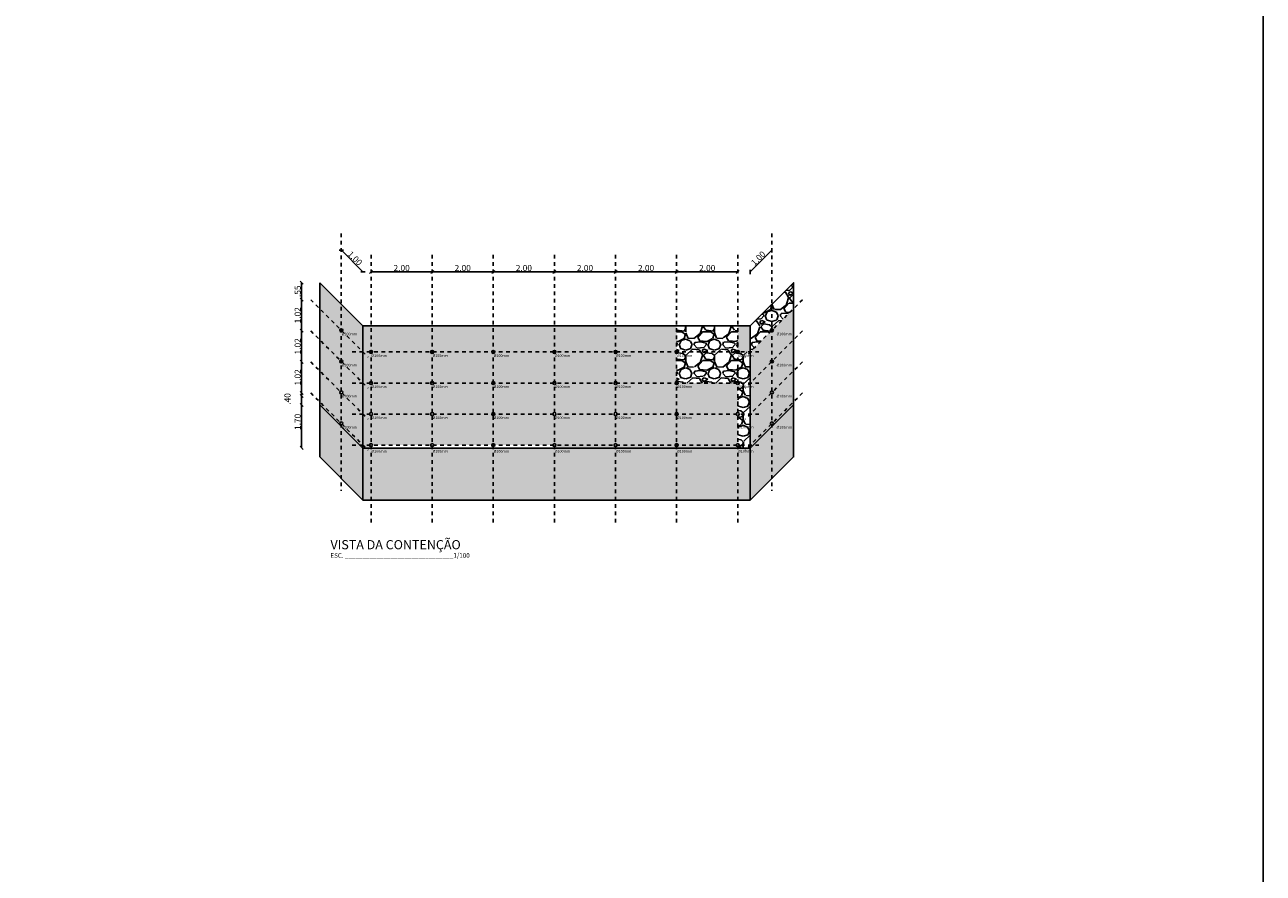
# Model space of a CAD drawing. Units: millimetres. Extents: x 2772 to 6044, y 0 to 2974.
# Drawn here: x 3099 to 3139, y 1443 to 1471 of the extents above; entities that cross this region are included whole.
import ezdxf

# ---------------------------------------------------------------- set-up
doc = ezdxf.new("R2010")
doc.units = ezdxf.units.MM
doc.linetypes.add('CACHE', pattern=[0.24, 0.12, -0.12])
for name, color, linetype in [('CONSTRUIR', 14, 'Continuous'), ('Cotas de Níveis', 5, 'Continuous'), ('Eixos', 40, 'Continuous'), ('Linhas de cota', 1, 'Continuous')]:
    doc.layers.add(name, color=color, linetype=linetype)
doc.layers.add('TEXTO-03', color=3, linetype='Continuous', lineweight=40)
doc.styles.add('ROMANS', font='romans.shx')
doc.styles.get("Standard").update_dxf_attribs({"font": 'arial.ttf'})
doc.dimstyles.new('1-100', dxfattribs={"dimtxt": 0.2, "dimasz": 0.1, "dimexe": 0.05, "dimexo": 0.1, "dimgap": 0.03, "dimtad": 1, "dimzin": 5, "dimdsep": 46, "dimtxsty": 'ROMANS', "dimblk": 'OBLIQUE', "dimcen": 0, "dimse1": 1, "dimse2": 1, "dimclrd": 256, "dimclre": 256, "dimclrt": 256, "dimadec": 0, "dimazin": 0, "dimtfac": 1, "dimtofl": 0, "dimtmove": 2, "dimatfit": 3, "dimfxl": 0, "dimtolj": 1, "dimtzin": 1, "dimarcsym": 0})

# ---------------------------------------------------------------- blocks, each defined once
blk = doc.blocks.new('_Oblique')
at = {"color": 0, "linetype": 'ByBlock', "lineweight": -2}
blk.add_line((-0.5, -0.5), (0.5, 0.5), dxfattribs=at)
blk = doc.blocks.new('*D45')
at = {"lineweight": -2}
blk.add_line((3109.848, 1462.834), (3111.848, 1462.834), dxfattribs=at)
at = {"layer": 'DEFPOINTS', "color": 0}
for p in [(3109.848, 1463.391), (3111.848, 1463.391), (3111.848, 1462.834)]:
    blk.add_point(p, dxfattribs=at)
at = {"lineweight": -2, "xscale": 0.1, "yscale": 0.1, "zscale": 0.1, "rotation": 180}
blk.add_blockref('_Oblique', (3109.848, 1462.834), dxfattribs=at)
at = {"lineweight": -2, "xscale": 0.1, "yscale": 0.1, "zscale": 0.1}
blk.add_blockref('_Oblique', (3111.848, 1462.834), dxfattribs=at)
at = {"insert": (3110.848, 1462.964), "char_height": 0.2, "attachment_point": 5, "style": 'ROMANS'}
blk.add_mtext('\\A1;2.00', dxfattribs=at)
blk = doc.blocks.new('*D46')
at = {"lineweight": -2}
blk.add_line((3111.848, 1462.834), (3113.848, 1462.834), dxfattribs=at)
at = {"layer": 'DEFPOINTS', "color": 0}
for p in [(3111.848, 1463.391), (3113.848, 1463.391), (3113.848, 1462.834)]:
    blk.add_point(p, dxfattribs=at)
at = {"lineweight": -2, "xscale": 0.1, "yscale": 0.1, "zscale": 0.1, "rotation": 180}
blk.add_blockref('_Oblique', (3111.848, 1462.834), dxfattribs=at)
at = {"lineweight": -2, "xscale": 0.1, "yscale": 0.1, "zscale": 0.1}
blk.add_blockref('_Oblique', (3113.848, 1462.834), dxfattribs=at)
at = {"insert": (3112.848, 1462.964), "char_height": 0.2, "attachment_point": 5, "style": 'ROMANS'}
blk.add_mtext('\\A1;2.00', dxfattribs=at)
blk = doc.blocks.new('*D47')
at = {"lineweight": -2}
blk.add_line((3113.848, 1462.834), (3115.848, 1462.834), dxfattribs=at)
at = {"layer": 'DEFPOINTS', "color": 0}
for p in [(3113.848, 1463.391), (3115.848, 1463.391), (3115.848, 1462.834)]:
    blk.add_point(p, dxfattribs=at)
at = {"lineweight": -2, "xscale": 0.1, "yscale": 0.1, "zscale": 0.1, "rotation": 180}
blk.add_blockref('_Oblique', (3113.848, 1462.834), dxfattribs=at)
at = {"lineweight": -2, "xscale": 0.1, "yscale": 0.1, "zscale": 0.1}
blk.add_blockref('_Oblique', (3115.848, 1462.834), dxfattribs=at)
at = {"insert": (3114.848, 1462.964), "char_height": 0.2, "attachment_point": 5, "style": 'ROMANS'}
blk.add_mtext('\\A1;2.00', dxfattribs=at)
blk = doc.blocks.new('*D48')
at = {"lineweight": -2}
blk.add_line((3115.848, 1462.834), (3117.848, 1462.834), dxfattribs=at)
at = {"layer": 'DEFPOINTS', "color": 0}
for p in [(3115.848, 1463.391), (3117.848, 1463.391), (3117.848, 1462.834)]:
    blk.add_point(p, dxfattribs=at)
at = {"lineweight": -2, "xscale": 0.1, "yscale": 0.1, "zscale": 0.1, "rotation": 180}
blk.add_blockref('_Oblique', (3115.848, 1462.834), dxfattribs=at)
at = {"lineweight": -2, "xscale": 0.1, "yscale": 0.1, "zscale": 0.1}
blk.add_blockref('_Oblique', (3117.848, 1462.834), dxfattribs=at)
at = {"insert": (3116.848, 1462.964), "char_height": 0.2, "attachment_point": 5, "style": 'ROMANS'}
blk.add_mtext('\\A1;2.00', dxfattribs=at)
blk = doc.blocks.new('*D49')
at = {"lineweight": -2}
blk.add_line((3117.848, 1462.834), (3119.848, 1462.834), dxfattribs=at)
at = {"layer": 'DEFPOINTS', "color": 0}
for p in [(3117.848, 1463.391), (3119.848, 1463.391), (3119.848, 1462.834)]:
    blk.add_point(p, dxfattribs=at)
at = {"lineweight": -2, "xscale": 0.1, "yscale": 0.1, "zscale": 0.1, "rotation": 180}
blk.add_blockref('_Oblique', (3117.848, 1462.834), dxfattribs=at)
at = {"lineweight": -2, "xscale": 0.1, "yscale": 0.1, "zscale": 0.1}
blk.add_blockref('_Oblique', (3119.848, 1462.834), dxfattribs=at)
at = {"insert": (3118.848, 1462.964), "char_height": 0.2, "attachment_point": 5, "style": 'ROMANS'}
blk.add_mtext('\\A1;2.00', dxfattribs=at)
blk = doc.blocks.new('*D50')
at = {"lineweight": -2}
blk.add_line((3119.848, 1462.834), (3121.848, 1462.834), dxfattribs=at)
at = {"layer": 'DEFPOINTS', "color": 0}
for p in [(3119.848, 1463.391), (3121.848, 1463.391), (3121.848, 1462.834)]:
    blk.add_point(p, dxfattribs=at)
at = {"lineweight": -2, "xscale": 0.1, "yscale": 0.1, "zscale": 0.1, "rotation": 180}
blk.add_blockref('_Oblique', (3119.848, 1462.834), dxfattribs=at)
at = {"lineweight": -2, "xscale": 0.1, "yscale": 0.1, "zscale": 0.1}
blk.add_blockref('_Oblique', (3121.848, 1462.834), dxfattribs=at)
at = {"insert": (3120.848, 1462.964), "char_height": 0.2, "attachment_point": 5, "style": 'ROMANS'}
blk.add_mtext('\\A1;2.00', dxfattribs=at)
blk = doc.blocks.new('*D51')
at = {"lineweight": -2}
blk.add_line((3122.257, 1462.836), (3122.964, 1463.543), dxfattribs=at)
at = {"layer": 'DEFPOINTS', "color": 0}
for p in [(3122.964, 1463.543), (3122.965, 1463.541), (3122.258, 1462.834)]:
    blk.add_point(p, dxfattribs=at)
at = {"lineweight": -2, "xscale": 0.1, "yscale": 0.1, "zscale": 0.1}
for p, rotation in [((3122.964, 1463.543), 45.00000000000921), ((3122.257, 1462.836), 225.0000000000092)]:
    blk.add_blockref('_Oblique', p, dxfattribs=dict(at, rotation=rotation))
at = {"insert": (3122.518, 1463.281), "char_height": 0.2, "attachment_point": 5, "rotation": 45, "style": 'ROMANS'}
blk.add_mtext('\\A1;1.00', dxfattribs=at)
blk = doc.blocks.new('*D52')
at = {"lineweight": -2}
blk.add_line((3109.583, 1462.836), (3108.876, 1463.543), dxfattribs=at)
at = {"layer": 'DEFPOINTS', "color": 0}
for p in [(3108.874, 1463.541), (3108.876, 1463.543), (3109.581, 1462.834)]:
    blk.add_point(p, dxfattribs=at)
at = {"lineweight": -2, "xscale": 0.1, "yscale": 0.1, "zscale": 0.1}
for p, rotation in [((3108.876, 1463.543), 134.9999999999908), ((3109.583, 1462.836), 314.9999999999908)]:
    blk.add_blockref('_Oblique', p, dxfattribs=dict(at, rotation=rotation))
at = {"insert": (3109.321, 1463.281), "char_height": 0.2, "attachment_point": 5, "rotation": 315, "style": 'ROMANS'}
blk.add_mtext('\\A1;1.00', dxfattribs=at)
blk = doc.blocks.new('*D63')
at = {"lineweight": -2}
blk.add_line((3107.575, 1462.481), (3107.575, 1461.927), dxfattribs=at)
at = {"layer": 'DEFPOINTS', "color": 0}
for p in [(3108.167, 1462.481), (3107.575, 1461.927), (3107.871, 1461.927)]:
    blk.add_point(p, dxfattribs=at)
at = {"lineweight": -2, "xscale": 0.1, "yscale": 0.1, "zscale": 0.1}
for p, rotation in [((3107.575, 1462.481), 90), ((3107.575, 1461.927), 270)]:
    blk.add_blockref('_Oblique', p, dxfattribs=dict(at, rotation=rotation))
at = {"insert": (3107.445, 1462.204), "char_height": 0.2, "attachment_point": 5, "rotation": 90, "style": 'ROMANS'}
blk.add_mtext('\\A1;.55', dxfattribs=at)
blk = doc.blocks.new('*D64')
at = {"lineweight": -2}
blk.add_line((3107.575, 1461.927), (3107.575, 1460.909), dxfattribs=at)
at = {"layer": 'DEFPOINTS', "color": 0}
for p in [(3107.871, 1461.927), (3107.575, 1460.909), (3107.871, 1460.909)]:
    blk.add_point(p, dxfattribs=at)
at = {"lineweight": -2, "xscale": 0.1, "yscale": 0.1, "zscale": 0.1}
for p, rotation in [((3107.575, 1461.927), 90), ((3107.575, 1460.909), 270)]:
    blk.add_blockref('_Oblique', p, dxfattribs=dict(at, rotation=rotation))
at = {"insert": (3107.445, 1461.418), "char_height": 0.2, "attachment_point": 5, "rotation": 90, "style": 'ROMANS'}
blk.add_mtext('\\A1;1.02', dxfattribs=at)
blk = doc.blocks.new('*D65')
at = {"lineweight": -2}
blk.add_line((3107.575, 1460.909), (3107.575, 1459.893), dxfattribs=at)
at = {"layer": 'DEFPOINTS', "color": 0}
for p in [(3107.871, 1460.909), (3107.575, 1459.893), (3107.871, 1459.893)]:
    blk.add_point(p, dxfattribs=at)
at = {"lineweight": -2, "xscale": 0.1, "yscale": 0.1, "zscale": 0.1}
for p, rotation in [((3107.575, 1460.909), 90), ((3107.575, 1459.893), 270)]:
    blk.add_blockref('_Oblique', p, dxfattribs=dict(at, rotation=rotation))
at = {"insert": (3107.445, 1460.401), "char_height": 0.2, "attachment_point": 5, "rotation": 90, "style": 'ROMANS'}
blk.add_mtext('\\A1;1.02', dxfattribs=at)
blk = doc.blocks.new('*D66')
at = {"lineweight": -2}
blk.add_line((3107.575, 1459.893), (3107.575, 1458.877), dxfattribs=at)
at = {"layer": 'DEFPOINTS', "color": 0}
for p in [(3107.871, 1459.893), (3107.575, 1458.877), (3107.871, 1458.877)]:
    blk.add_point(p, dxfattribs=at)
at = {"lineweight": -2, "xscale": 0.1, "yscale": 0.1, "zscale": 0.1}
for p, rotation in [((3107.575, 1459.893), 90), ((3107.575, 1458.877), 270)]:
    blk.add_blockref('_Oblique', p, dxfattribs=dict(at, rotation=rotation))
at = {"insert": (3107.445, 1459.385), "char_height": 0.2, "attachment_point": 5, "rotation": 90, "style": 'ROMANS'}
blk.add_mtext('\\A1;1.02', dxfattribs=at)
blk = doc.blocks.new('*D67')
at = {"lineweight": -2}
blk.add_line((3107.575, 1458.877), (3107.575, 1458.481), dxfattribs=at)
at = {"layer": 'DEFPOINTS', "color": 0}
for p in [(3107.871, 1458.877), (3107.575, 1458.481), (3108.167, 1458.481)]:
    blk.add_point(p, dxfattribs=at)
at = {"lineweight": -2, "xscale": 0.1, "yscale": 0.1, "zscale": 0.1}
for p, rotation in [((3107.575, 1458.877), 90), ((3107.575, 1458.481), 270)]:
    blk.add_blockref('_Oblique', p, dxfattribs=dict(at, rotation=rotation))
at = {"insert": (3107.112, 1458.679), "char_height": 0.2, "attachment_point": 5, "rotation": 90, "style": 'ROMANS'}
blk.add_mtext('\\A1;.40', dxfattribs=at)
blk = doc.blocks.new('*D68')
at = {"lineweight": -2}
blk.add_line((3107.575, 1458.777), (3107.575, 1457.077), dxfattribs=at)
at = {"layer": 'DEFPOINTS', "color": 0}
for p in [(3107.871, 1458.777), (3107.575, 1457.077), (3107.871, 1457.077)]:
    blk.add_point(p, dxfattribs=at)
at = {"lineweight": -2, "xscale": 0.1, "yscale": 0.1, "zscale": 0.1}
for p, rotation in [((3107.575, 1458.777), 90), ((3107.575, 1457.077), 270)]:
    blk.add_blockref('_Oblique', p, dxfattribs=dict(at, rotation=rotation))
at = {"insert": (3107.445, 1457.927), "char_height": 0.2, "attachment_point": 5, "rotation": 90, "style": 'ROMANS'}
blk.add_mtext('\\A1;1.70', dxfattribs=at)

msp = doc.modelspace()

# ---------------------------------------------------------------- hatches: boundary and pattern name
at = {"layer": 'Linhas de cota', "ltscale": 0.07}
h = msp.add_hatch(dxfattribs=at)
h.set_pattern_fill('GRAVEL', color=256, scale=0.037)
h.paths.add_polyline_path([(3111.847735, 1457.067075), (3109.847735, 1457.067075), (3109.847735, 1455.367075), (3111.847735, 1455.367075)])
h.paths.add_polyline_path([(3113.847735, 1457.067075), (3111.847735, 1457.067075), (3111.847735, 1455.367075), (3113.847735, 1455.367075)])
h.paths.add_polyline_path([(3115.847735, 1457.067075), (3113.847735, 1457.067075), (3113.847735, 1455.367075), (3115.847735, 1455.367075)])
h.paths.add_polyline_path([(3117.847735, 1457.067075), (3115.847735, 1457.067075), (3115.847735, 1455.367075), (3117.847735, 1455.367075)])
h.paths.add_polyline_path([(3119.847735, 1457.067075), (3117.847735, 1457.067075), (3117.847735, 1455.367075), (3119.847735, 1455.367075)])
h.paths.add_polyline_path([(3121.847735, 1457.067075), (3119.847735, 1457.067075), (3119.847735, 1455.367075), (3121.847735, 1455.367075)])
h.paths.add_polyline_path([(3122.258009, 1461.067075), (3121.847735, 1461.067075), (3121.847735, 1455.367075), (3122.258009, 1455.367075)])
h.paths.add_polyline_path([(3122.965116, 1457.774182), (3122.258009, 1457.067075), (3122.258009, 1455.367075), (3122.965116, 1456.074182)])
h.paths.add_polyline_path([(3123.672223, 1456.781289), (3123.672223, 1458.481289), (3122.965116, 1457.774182), (3122.965116, 1456.074182)])
h.paths.add_polyline_path([(3122.965116, 1457.924182), (3122.965116, 1458.840182, -0.198912367), (3122.929761, 1458.854827), (3122.258009, 1458.183075), (3122.258009, 1457.167075), (3122.929761, 1457.838827, -0.198912367), (3122.915116, 1457.874182, -0.414213562)])
h.paths.add_polyline_path([(3123.672223, 1458.581289), (3123.672223, 1459.597289), (3123.000471, 1458.925538, -0.198912367), (3123.015116, 1458.890182, -0.414213562), (3122.965116, 1458.840182), (3122.965116, 1457.924182, -0.198912367), (3123.000471, 1457.909538)])
h.paths.add_polyline_path([(3122.965116, 1457.774182), (3122.965116, 1457.824182, -0.198912367), (3122.929761, 1457.838827), (3122.258009, 1457.167075), (3122.358009, 1457.167075)], flags=17)
h.paths.add_polyline_path([(3123.672223, 1458.481289), (3123.672223, 1458.581289), (3123.000471, 1457.909538, -0.198912367), (3123.015116, 1457.874182, -0.414213562), (3122.965116, 1457.824182), (3122.965116, 1457.774182)])
h.paths.add_polyline_path([(3121.847735, 1457.117075, -0.414213562), (3121.797735, 1457.167075), (3119.897735, 1457.167075, -0.414213562), (3119.847735, 1457.117075), (3119.847735, 1457.067075), (3121.847735, 1457.067075)])
h.paths.add_polyline_path([(3122.258009, 1457.167075), (3121.897735, 1457.167075, -0.414213562), (3121.847735, 1457.117075), (3121.847735, 1457.067075), (3122.158009, 1457.067075)])
h.paths.add_polyline_path([(3122.258009, 1458.183075), (3121.897735, 1458.183075, -0.414213562), (3121.847735, 1458.133075), (3121.847735, 1457.217075, -0.414213562), (3121.897735, 1457.167075), (3122.258009, 1457.167075)])
h.paths.add_polyline_path([(3121.847735, 1458.133075, -0.414213562), (3121.797735, 1458.183075), (3119.897735, 1458.183075, -0.414213562), (3119.847735, 1458.133075), (3119.847735, 1457.217075, -0.414213562), (3119.897735, 1457.167075), (3121.797735, 1457.167075, -0.414213562), (3121.847735, 1457.217075)])
h.paths.add_polyline_path([(3121.847735, 1461.067075), (3119.847735, 1461.067075), (3119.847735, 1458.233075, -0.414213562), (3119.897735, 1458.183075), (3121.797735, 1458.183075, -0.414213562), (3121.847735, 1458.233075)])
h.paths.add_polyline_path([(3122.258009, 1461.067075), (3121.847735, 1461.067075), (3121.847735, 1458.233075, -0.414213562), (3121.897735, 1458.183075), (3122.258009, 1458.183075)])
h.paths.add_polyline_path([(3122.965116, 1458.890182), (3122.965116, 1461.774182), (3122.258009, 1461.067075), (3122.258009, 1458.183075), (3122.929761, 1458.854827)])
h.paths.add_polyline_path([(3123.672223, 1459.597289), (3123.672223, 1462.481289), (3122.965116, 1461.774182), (3122.965116, 1458.890182)])
h.paths.add_polyline_path([(3123.672223, 1462.481289), (3122.965116, 1461.774182), (3122.965116, 1460.974182, -0.198912367), (3123.000471, 1460.959538), (3123.672223, 1461.631289)])
h.paths.add_polyline_path([(3122.965116, 1461.774182), (3122.258009, 1461.067075), (3122.258009, 1460.217075), (3122.929761, 1460.888827, -0.198912367), (3122.915116, 1460.924182, -0.414213562), (3122.965116, 1460.974182)])
h.paths.add_polyline_path([(3122.258009, 1461.067075), (3121.847735, 1461.067075), (3121.847735, 1460.267075, -0.414213562), (3121.897735, 1460.217075), (3122.258009, 1460.217075)], flags=17)
h.paths.add_polyline_path([(3121.847735, 1461.067075), (3119.847735, 1461.067075), (3119.847735, 1460.267075, -0.414213562), (3119.897735, 1460.217075), (3121.797735, 1460.217075, -0.414213562), (3121.847735, 1460.267075)], flags=17)
h.paths.add_polyline_path([(3121.847735, 1460.167075, -0.414213562), (3121.797735, 1460.217075), (3119.897735, 1460.217075, -0.414213562), (3119.847735, 1460.167075), (3119.847735, 1459.249075, -0.414213562), (3119.897735, 1459.199075), (3121.797735, 1459.199075, -0.414213562), (3121.847735, 1459.249075)], flags=16)
h.paths.add_polyline_path([(3119.847735, 1459.149075, -0.414213562), (3119.797735, 1459.199075), (3117.897735, 1459.199075, -0.414213562), (3117.847735, 1459.149075), (3117.847735, 1458.233075, -0.414213562), (3117.897735, 1458.183075), (3119.797735, 1458.183075, -0.414213562), (3119.847735, 1458.233075)])
h.paths.add_polyline_path([(3119.847735, 1460.167075, -0.414213562), (3119.797735, 1460.217075), (3117.897735, 1460.217075, -0.414213562), (3117.847735, 1460.167075), (3117.847735, 1459.249075, -0.414213562), (3117.897735, 1459.199075), (3119.797735, 1459.199075, -0.414213562), (3119.847735, 1459.249075)])
h.paths.add_polyline_path([(3119.847735, 1461.067075), (3117.847735, 1461.067075), (3117.847735, 1460.267075, -0.414213562), (3117.897735, 1460.217075), (3119.797735, 1460.217075, -0.414213562), (3119.847735, 1460.267075)])
h.paths.add_polyline_path([(3119.847735, 1458.133075, -0.414213562), (3119.797735, 1458.183075), (3117.897735, 1458.183075, -0.414213562), (3117.847735, 1458.133075), (3117.847735, 1457.217075, -0.414213562), (3117.897735, 1457.167075), (3119.797735, 1457.167075, -0.414213562), (3119.847735, 1457.217075)])
h.paths.add_polyline_path([(3117.847735, 1458.133075, -0.414213562), (3117.797735, 1458.183075), (3115.897735, 1458.183075, -0.414213562), (3115.847735, 1458.133075), (3115.847735, 1457.217075, -0.414213562), (3115.897735, 1457.167075), (3117.797735, 1457.167075, -0.414213562), (3117.847735, 1457.217075)])
h.paths.add_polyline_path([(3117.847735, 1459.149075, -0.414213562), (3117.797735, 1459.199075), (3115.897735, 1459.199075, -0.414213562), (3115.847735, 1459.149075), (3115.847735, 1458.233075, -0.414213562), (3115.897735, 1458.183075), (3117.797735, 1458.183075, -0.414213562), (3117.847735, 1458.233075)])
h.paths.add_polyline_path([(3117.847735, 1460.167075, -0.414213562), (3117.797735, 1460.217075), (3115.897735, 1460.217075, -0.414213562), (3115.847735, 1460.167075), (3115.847735, 1459.249075, -0.414213562), (3115.897735, 1459.199075), (3117.797735, 1459.199075, -0.414213562), (3117.847735, 1459.249075)])
h.paths.add_polyline_path([(3117.847735, 1461.067075), (3115.847735, 1461.067075), (3115.847735, 1460.267075, -0.414213562), (3115.897735, 1460.217075), (3117.797735, 1460.217075, -0.414213562), (3117.847735, 1460.267075)])
h.paths.add_polyline_path([(3119.797735, 1457.167075), (3117.897735, 1457.167075, -0.414213562), (3117.847735, 1457.117075), (3117.847735, 1457.067075), (3119.847735, 1457.067075), (3119.847735, 1457.117075, -0.414213562)])
h.paths.add_polyline_path([(3117.847735, 1457.117075, -0.414213562), (3117.797735, 1457.167075), (3115.897735, 1457.167075), (3109.581235, 1457.167075), (3109.581235, 1457.067075), (3117.847735, 1457.067075)])
h.paths.add_polyline_path([(3115.797735, 1457.167075), (3113.897735, 1457.167075, -0.414213562), (3113.847735, 1457.117075), (3113.847735, 1457.067075), (3115.847735, 1457.067075), (3115.847735, 1457.117075, -0.414213562)], flags=16)
h.paths.add_polyline_path([(3115.847735, 1458.133075, -0.414213562), (3115.797735, 1458.183075), (3113.897735, 1458.183075, -0.414213562), (3113.847735, 1458.133075), (3113.847735, 1457.217075, -0.414213562), (3113.897735, 1457.167075), (3115.797735, 1457.167075, -0.414213562), (3115.847735, 1457.217075)])
h.paths.add_polyline_path([(3115.847735, 1459.149075, -0.414213562), (3115.797735, 1459.199075), (3113.897735, 1459.199075, -0.414213562), (3113.847735, 1459.149075), (3113.847735, 1458.233075, -0.414213562), (3113.897735, 1458.183075), (3115.797735, 1458.183075, -0.414213562), (3115.847735, 1458.233075)])
h.paths.add_polyline_path([(3115.847735, 1460.167075, -0.414213562), (3115.797735, 1460.217075), (3113.897735, 1460.217075, -0.414213562), (3113.847735, 1460.167075), (3113.847735, 1459.249075, -0.414213562), (3113.897735, 1459.199075), (3115.797735, 1459.199075, -0.414213562), (3115.847735, 1459.249075)])
h.paths.add_polyline_path([(3115.847735, 1461.067075), (3113.847735, 1461.067075), (3113.847735, 1460.267075, -0.414213562), (3113.897735, 1460.217075), (3115.797735, 1460.217075, -0.414213562), (3115.847735, 1460.267075)])
h.paths.add_polyline_path([(3113.847735, 1460.167075, -0.414213562), (3113.797735, 1460.217075), (3111.897735, 1460.217075, -0.414213562), (3111.847735, 1460.167075), (3111.847735, 1459.249075, -0.414213562), (3111.897735, 1459.199075), (3113.797735, 1459.199075, -0.414213562), (3113.847735, 1459.249075)])
h.paths.add_polyline_path([(3113.847735, 1459.149075, -0.414213562), (3113.797735, 1459.199075), (3111.897735, 1459.199075, -0.414213562), (3111.847735, 1459.149075), (3111.847735, 1458.233075, -0.414213562), (3111.897735, 1458.183075), (3113.797735, 1458.183075, -0.414213562), (3113.847735, 1458.233075)])
h.paths.add_polyline_path([(3113.847735, 1458.133075, -0.414213562), (3113.797735, 1458.183075), (3111.897735, 1458.183075, -0.414213562), (3111.847735, 1458.133075), (3111.847735, 1457.217075, -0.414213562), (3111.897735, 1457.167075), (3113.797735, 1457.167075, -0.414213562), (3113.847735, 1457.217075)])
h.paths.add_polyline_path([(3113.797735, 1457.167075), (3111.897735, 1457.167075, -0.414213562), (3111.847735, 1457.117075), (3111.847735, 1457.067075), (3113.847735, 1457.067075), (3113.847735, 1457.117075, -0.414213562)], flags=16)
h.paths.add_polyline_path([(3113.847735, 1461.067075), (3111.847735, 1461.067075), (3111.847735, 1460.267075, -0.414213562), (3111.897735, 1460.217075), (3113.797735, 1460.217075, -0.414213562), (3113.847735, 1460.267075)])
h.paths.add_polyline_path([(3111.847735, 1461.067075), (3109.847735, 1461.067075), (3109.847735, 1460.267075, -0.414213562), (3109.897735, 1460.217075), (3111.797735, 1460.217075, -0.414213562), (3111.847735, 1460.267075)])
h.paths.add_polyline_path([(3111.847735, 1460.167075, -0.414213562), (3111.797735, 1460.217075), (3109.897735, 1460.217075, -0.414213562), (3109.847735, 1460.167075), (3109.847735, 1459.249075, -0.414213562), (3109.897735, 1459.199075), (3111.797735, 1459.199075, -0.414213562), (3111.847735, 1459.249075)])
h.paths.add_polyline_path([(3111.847735, 1459.149075, -0.414213562), (3111.797735, 1459.199075), (3109.897735, 1459.199075, -0.414213562), (3109.847735, 1459.149075), (3109.847735, 1458.233075, -0.414213562), (3109.897735, 1458.183075), (3111.797735, 1458.183075, -0.414213562), (3111.847735, 1458.233075)])
h.paths.add_polyline_path([(3111.847735, 1458.133075, -0.414213562), (3111.797735, 1458.183075), (3109.897735, 1458.183075, -0.414213562), (3109.847735, 1458.133075), (3109.847735, 1457.217075, -0.414213562), (3109.897735, 1457.167075), (3111.797735, 1457.167075, -0.414213562), (3111.847735, 1457.217075)])
h.paths.add_polyline_path([(3111.797735, 1457.167075), (3109.897735, 1457.167075, -0.414213562), (3109.847735, 1457.117075), (3109.847735, 1457.067075), (3111.847735, 1457.067075), (3111.847735, 1457.117075, -0.414213562)], flags=16)
h.paths.add_polyline_path([(3109.847735, 1457.067075), (3109.581235, 1457.067075), (3109.581235, 1455.367075), (3109.847735, 1455.367075)])
h.paths.add_polyline_path([(3109.847735, 1458.133075, -0.414213562), (3109.797735, 1458.183075), (3109.581235, 1458.183075), (3109.581235, 1457.167075), (3109.797735, 1457.167075, -0.414213562), (3109.847735, 1457.217075)])
h.paths.add_polyline_path([(3109.847735, 1459.149075, -0.414213562), (3109.797735, 1459.199075), (3109.581235, 1459.199075), (3109.581235, 1458.183075), (3109.797735, 1458.183075, -0.414213562), (3109.847735, 1458.233075)])
h.paths.add_polyline_path([(3109.847735, 1460.167075, -0.414213562), (3109.797735, 1460.217075), (3109.581235, 1460.217075), (3109.581235, 1459.199075), (3109.797735, 1459.199075, -0.414213562), (3109.847735, 1459.249075)])
h.paths.add_polyline_path([(3109.847735, 1461.067075), (3109.581235, 1461.067075), (3109.581235, 1460.217075), (3109.797735, 1460.217075, -0.414213562), (3109.847735, 1460.267075)])
h.paths.add_polyline_path([(3109.581235, 1461.067075), (3108.874129, 1461.774182), (3108.874129, 1460.974182, -0.414213562), (3108.924129, 1460.924182, -0.198912367), (3108.909484, 1460.888827), (3109.581235, 1460.217075)])
h.paths.add_polyline_path([(3108.909484, 1460.888827, -0.198912367), (3108.874129, 1460.874182), (3108.874129, 1459.956182, -0.414213562), (3108.924129, 1459.906182, -0.198912367), (3108.909484, 1459.870827), (3109.581235, 1459.199075), (3109.581235, 1460.217075)])
h.paths.add_polyline_path([(3108.909484, 1459.870827, -0.198912367), (3108.874129, 1459.856182), (3108.874129, 1458.940182, -0.414213562), (3108.924129, 1458.890182, -0.198912367), (3108.909484, 1458.854827), (3109.581235, 1458.183075), (3109.581235, 1459.199075)])
h.paths.add_polyline_path([(3108.909484, 1458.854827, -0.198912367), (3108.874129, 1458.840182), (3108.874129, 1457.924182, -0.414213562), (3108.924129, 1457.874182, -0.198912367), (3108.909484, 1457.838827), (3109.581235, 1457.167075), (3109.581235, 1458.183075)])
h.paths.add_polyline_path([(3108.909484, 1457.838827, -0.198912367), (3108.874129, 1457.824182), (3108.874129, 1457.774182), (3109.481235, 1457.167075), (3109.581235, 1457.167075)], flags=16)
h.paths.add_polyline_path([(3108.874129, 1457.774182), (3108.874129, 1456.074182), (3109.581235, 1455.367075), (3109.581235, 1457.067075)])
h.paths.add_polyline_path([(3108.874129, 1457.774182), (3108.167022, 1458.481289), (3108.167022, 1456.781289), (3108.874129, 1456.074182)])
h.paths.add_polyline_path([(3108.167022, 1458.581289), (3108.167022, 1458.481289), (3108.874129, 1457.774182), (3108.874129, 1457.824182, -0.414213562), (3108.824129, 1457.874182, -0.198912367), (3108.838773, 1457.909538)])
h.paths.add_polyline_path([(3108.874129, 1458.840182, -0.414213562), (3108.824129, 1458.890182, -0.198912367), (3108.838773, 1458.925538), (3108.167022, 1459.597289), (3108.167022, 1458.581289), (3108.838773, 1457.909538, -0.198912367), (3108.874129, 1457.924182)])
h.paths.add_polyline_path([(3108.874129, 1459.856182), (3108.874129, 1459.906182), (3108.167022, 1460.613289), (3108.167022, 1459.597289), (3108.838773, 1458.925538, -0.198912367), (3108.874129, 1458.940182)])
h.paths.add_polyline_path([(3108.874129, 1460.874182, -0.414213562), (3108.824129, 1460.924182, -0.198912367), (3108.838773, 1460.959538), (3108.167022, 1461.631289), (3108.167022, 1460.613289), (3108.838773, 1459.941538, -0.198912367), (3108.874129, 1459.956182)])
h.paths.add_polyline_path([(3108.874129, 1461.774182), (3108.167022, 1462.481289), (3108.167022, 1461.631289), (3108.838773, 1460.959538, -0.198912367), (3108.874129, 1460.974182)])
h.paths.add_polyline_path([(3109.843177, 1456.876289), (3110.385236, 1456.876289), (3110.385236, 1457.055159), (3109.843177, 1457.055159)], flags=9)
h.paths.add_polyline_path([(3111.843177, 1456.876289), (3112.385236, 1456.876289), (3112.385236, 1457.055159), (3111.843177, 1457.055159)], flags=9)
h.paths.add_polyline_path([(3113.843177, 1456.876289), (3114.385236, 1456.876289), (3114.385236, 1457.055159), (3113.843177, 1457.055159)], flags=9)
h.paths.add_polyline_path([(3115.843177, 1456.876289), (3116.385236, 1456.876289), (3116.385236, 1457.055159), (3115.843177, 1457.055159)], flags=9)
h.paths.add_polyline_path([(3117.843177, 1456.876289), (3118.385236, 1456.876289), (3118.385236, 1457.055159), (3117.843177, 1457.055159)], flags=9)
h.paths.add_polyline_path([(3119.843177, 1456.876289), (3120.385236, 1456.876289), (3120.385236, 1457.055159), (3119.843177, 1457.055159)], flags=9)
h.paths.add_polyline_path([(3121.843177, 1458.989339), (3122.385236, 1458.989339), (3122.385236, 1459.168209), (3121.843177, 1459.168209)], flags=9)
h.paths.add_polyline_path([(3121.843177, 1457.667339), (3122.385236, 1457.667339), (3122.385236, 1457.846209), (3121.843177, 1457.846209)], flags=9)
h.paths.add_polyline_path([(3121.843177, 1456.876289), (3122.385236, 1456.876289), (3122.385236, 1457.055159), (3121.843177, 1457.055159)], flags=9)
h.paths.add_polyline_path([(3121.843177, 1460.007339), (3122.385236, 1460.007339), (3122.385236, 1460.186209), (3121.843177, 1460.186209)], flags=9)
h.paths.add_polyline_path([(3123.100025, 1457.664445), (3123.642083, 1457.664445), (3123.642083, 1457.843316), (3123.100025, 1457.843316)], flags=24)
h.paths.add_polyline_path([(3123.100025, 1458.680445), (3123.642083, 1458.680445), (3123.642083, 1458.859316), (3123.100025, 1458.859316)], flags=24)
h.paths.add_polyline_path([(3119.843177, 1457.973339), (3120.385236, 1457.973339), (3120.385236, 1458.152209), (3119.843177, 1458.152209)], flags=9)
h.paths.add_polyline_path([(3119.843177, 1458.989339), (3120.385236, 1458.989339), (3120.385236, 1459.168209), (3119.843177, 1459.168209)], flags=9)
h.paths.add_polyline_path([(3119.843177, 1460.007339), (3120.385236, 1460.007339), (3120.385236, 1460.186209), (3119.843177, 1460.186209)], flags=9)
h.paths.add_polyline_path([(3123.100025, 1459.696445), (3123.642083, 1459.696445), (3123.642083, 1459.875316), (3123.100025, 1459.875316)], flags=24)
h.paths.add_polyline_path([(3123.100025, 1460.714445), (3123.642083, 1460.714445), (3123.642083, 1460.893316), (3123.100025, 1460.893316)], flags=24)
h.paths.add_polyline_path([(3117.843177, 1458.989339), (3118.385236, 1458.989339), (3118.385236, 1459.168209), (3117.843177, 1459.168209)], flags=9)
h.paths.add_polyline_path([(3117.843177, 1460.007339), (3118.385236, 1460.007339), (3118.385236, 1460.186209), (3117.843177, 1460.186209)], flags=9)
h.paths.add_polyline_path([(3117.843177, 1457.973339), (3118.385236, 1457.973339), (3118.385236, 1458.152209), (3117.843177, 1458.152209)], flags=9)
h.paths.add_polyline_path([(3115.843177, 1457.973339), (3116.385236, 1457.973339), (3116.385236, 1458.152209), (3115.843177, 1458.152209)], flags=9)
h.paths.add_polyline_path([(3115.843177, 1458.989339), (3116.385236, 1458.989339), (3116.385236, 1459.168209), (3115.843177, 1459.168209)], flags=9)
h.paths.add_polyline_path([(3115.843177, 1460.007339), (3116.385236, 1460.007339), (3116.385236, 1460.186209), (3115.843177, 1460.186209)], flags=9)
h.paths.add_polyline_path([(3113.843177, 1457.973339), (3114.385236, 1457.973339), (3114.385236, 1458.152209), (3113.843177, 1458.152209)], flags=9)
h.paths.add_polyline_path([(3113.843177, 1458.989339), (3114.385236, 1458.989339), (3114.385236, 1459.168209), (3113.843177, 1459.168209)], flags=9)
h.paths.add_polyline_path([(3113.843177, 1460.007339), (3114.385236, 1460.007339), (3114.385236, 1460.186209), (3113.843177, 1460.186209)], flags=9)
h.paths.add_polyline_path([(3111.843177, 1460.007339), (3112.385236, 1460.007339), (3112.385236, 1460.186209), (3111.843177, 1460.186209)], flags=9)
h.paths.add_polyline_path([(3111.843177, 1458.989339), (3112.385236, 1458.989339), (3112.385236, 1459.168209), (3111.843177, 1459.168209)], flags=9)
h.paths.add_polyline_path([(3111.843177, 1457.973339), (3112.385236, 1457.973339), (3112.385236, 1458.152209), (3111.843177, 1458.152209)], flags=9)
h.paths.add_polyline_path([(3109.843177, 1460.007339), (3110.385236, 1460.007339), (3110.385236, 1460.186209), (3109.843177, 1460.186209)], flags=9)
h.paths.add_polyline_path([(3109.843177, 1458.989339), (3110.385236, 1458.989339), (3110.385236, 1459.168209), (3109.843177, 1459.168209)], flags=9)
h.paths.add_polyline_path([(3109.843177, 1457.973339), (3110.385236, 1457.973339), (3110.385236, 1458.152209), (3109.843177, 1458.152209)], flags=9)
h.paths.add_polyline_path([(3108.86957, 1460.714445), (3109.411629, 1460.714445), (3109.411629, 1460.893316), (3108.86957, 1460.893316)], flags=9)
h.paths.add_polyline_path([(3108.86957, 1459.696445), (3109.411629, 1459.696445), (3109.411629, 1459.875316), (3108.86957, 1459.875316)], flags=9)
h.paths.add_polyline_path([(3108.86957, 1458.680445), (3109.411629, 1458.680445), (3109.411629, 1458.859316), (3108.86957, 1458.859316)], flags=9)
h.paths.add_polyline_path([(3108.86957, 1457.664445), (3109.411629, 1457.664445), (3109.411629, 1457.843316), (3108.86957, 1457.843316)], flags=9)
h = msp.add_hatch(dxfattribs=at)
h.set_pattern_fill('GRAVEL', color=256, scale=0.037)
h.paths.add_polyline_path([(3122.258009, 1457.167075), (3121.897735, 1457.167075, -0.414213562), (3121.847735, 1457.117075), (3121.847735, 1457.067075), (3122.158009, 1457.067075)])
h.paths.add_polyline_path([(3122.258009, 1458.183075), (3121.897735, 1458.183075, -0.414213562), (3121.847735, 1458.133075), (3121.847735, 1457.217075, -0.414213562), (3121.897735, 1457.167075), (3122.258009, 1457.167075)])
h.paths.add_polyline_path([(3122.258009, 1459.199075), (3121.897735, 1459.199075, -0.414213562), (3121.847735, 1459.149075), (3121.847735, 1458.233075, -0.414213562), (3121.897735, 1458.183075), (3122.258009, 1458.183075)])
h.paths.add_polyline_path([(3122.258009, 1460.217075), (3121.897735, 1460.217075, -0.414213562), (3121.847735, 1460.167075), (3121.847735, 1459.249075, -0.414213562), (3121.897735, 1459.199075), (3122.258009, 1459.199075)])
h.paths.add_polyline_path([(3121.847735, 1460.167075, -0.414213562), (3121.797735, 1460.217075), (3119.897735, 1460.217075, -0.414213562), (3119.847735, 1460.167075), (3119.847735, 1459.249075, -0.414213562), (3119.897735, 1459.199075), (3121.797735, 1459.199075, -0.414213562), (3121.847735, 1459.249075)])
h.paths.add_polyline_path([(3121.847735, 1461.067075), (3119.847735, 1461.067075), (3119.847735, 1460.267075, -0.414213562), (3119.897735, 1460.217075), (3121.797735, 1460.217075, -0.414213562), (3121.847735, 1460.267075)])
h.paths.add_polyline_path([(3122.915116, 1460.924182, -0.414213562), (3122.965116, 1460.974182), (3122.965116, 1461.774182), (3122.258009, 1461.067075), (3122.258009, 1460.217075), (3122.929761, 1460.888827, -0.198912367)])
h.paths.add_polyline_path([(3123.672223, 1461.631289), (3123.672223, 1462.481289), (3122.965116, 1461.774182), (3122.965116, 1460.974182, -0.198912367), (3123.000471, 1460.959538)])
h.paths.add_polyline_path([(3121.843177, 1457.667339), (3122.385236, 1457.667339), (3122.385236, 1457.846209), (3121.843177, 1457.846209)], flags=9)
h.paths.add_polyline_path([(3121.843177, 1458.989339), (3122.385236, 1458.989339), (3122.385236, 1459.168209), (3121.843177, 1459.168209)], flags=9)
h.paths.add_polyline_path([(3121.843177, 1460.007339), (3122.385236, 1460.007339), (3122.385236, 1460.186209), (3121.843177, 1460.186209)], flags=9)
h.paths.add_polyline_path([(3119.843177, 1460.007339), (3120.385236, 1460.007339), (3120.385236, 1460.186209), (3119.843177, 1460.186209)], flags=9)

# ---------------------------------------------------------------- linework, layer by layer
at = {"color": 4}
msp.add_lwpolyline([(3055.686205, 1478.797645), (3139.044091, 1478.797645), (3139.044091, 1415.381045), (3055.686205, 1415.381045)], close=True, dxfattribs=at)
for centre in [(3108.874129, 1460.924182), (3122.965116, 1460.924182), (3108.874129, 1459.906182), (3109.847735, 1460.217075), (3111.847735, 1460.217075), (3113.847735, 1460.217075), (3115.847735, 1460.217075), (3117.847735, 1460.217075), (3119.847735, 1460.217075), (3121.847735, 1460.217075), (3122.965116, 1459.906182), (3109.847735, 1459.199075), (3111.847735, 1459.199075), (3113.847735, 1459.199075), (3115.847735, 1459.199075), (3117.847735, 1459.199075), (3119.847735, 1459.199075), (3121.847735, 1459.199075), (3108.874129, 1458.890182), (3122.965116, 1458.890182), (3108.874129, 1457.874182), (3109.847735, 1458.183075), (3111.847735, 1458.183075), (3113.847735, 1458.183075), (3115.847735, 1458.183075), (3117.847735, 1458.183075), (3119.847735, 1458.183075), (3121.847735, 1458.183075), (3122.965116, 1457.874182), (3109.847735, 1457.167075), (3111.847735, 1457.167075), (3113.847735, 1457.167075), (3115.847735, 1457.167075), (3117.847735, 1457.167075), (3119.847735, 1457.167075), (3121.847735, 1457.167075)]:
    msp.add_circle(centre, 0.05, dxfattribs=at)
at = {"layer": 'CONSTRUIR', "color": 1}
for p, q in [((3109.581235, 1461.067075), (3108.167022, 1462.481289)), ((3108.167022, 1462.481289), (3108.167022, 1456.781289)), ((3109.581235, 1457.067075), (3122.258009, 1457.067075)), ((3108.167022, 1456.781289), (3109.581235, 1455.367075))]:
    msp.add_line(p, q, dxfattribs=at)
for points in [[(3122.258009, 1461.067075), (3123.672223, 1462.481289), (3123.672223, 1456.781289), (3122.258009, 1455.367075)], [(3108.167022, 1458.481289), (3109.581235, 1457.067075)], [(3123.672223, 1458.481289), (3122.258009, 1457.067075)]]:
    msp.add_lwpolyline(points, dxfattribs=at)
msp.add_lwpolyline([(3109.581235, 1455.367075), (3122.258009, 1455.367075), (3122.258009, 1461.067075), (3109.581235, 1461.067075)], close=True, dxfattribs=at)
at = {"layer": 'Eixos', "linetype": 'CACHE'}
for p, q in [((3108.874129, 1464.097954), (3108.874129, 1455.670535)), ((3122.965116, 1464.097954), (3122.965116, 1455.670535)), ((3109.847735, 1463.390848), (3109.847735, 1454.553155)), ((3111.847735, 1463.390848), (3111.847735, 1454.553155)), ((3113.847735, 1463.390848), (3113.847735, 1454.553155)), ((3115.847735, 1463.390848), (3115.847735, 1454.553155)), ((3117.847735, 1463.390848), (3117.847735, 1454.553155)), ((3119.847735, 1463.390848), (3119.847735, 1454.553155)), ((3121.847735, 1463.390848), (3121.847735, 1454.553155)), ((3107.871417, 1461.926894), (3109.751608, 1460.046703)), ((3123.967828, 1461.926894), (3122.087637, 1460.046703)), ((3107.871417, 1460.908894), (3109.751608, 1459.028703)), ((3123.967828, 1460.908894), (3122.087637, 1459.028703)), ((3107.871417, 1459.892894), (3109.751608, 1458.012703)), ((3109.232275, 1460.217075), (3122.536249, 1460.217075)), ((3123.967828, 1459.892894), (3122.087637, 1458.012703)), ((3109.232275, 1459.199075), (3122.536249, 1459.199075)), ((3107.871417, 1458.876894), (3109.751608, 1456.996703)), ((3123.967828, 1458.876894), (3122.087637, 1456.996703)), ((3109.232275, 1458.183075), (3122.536249, 1458.183075)), ((3109.232275, 1457.167075), (3122.536249, 1457.167075))]:
    msp.add_line(p, q, dxfattribs=at)

# ---------------------------------------------------------------- texts
at = {"layer": 'Cotas de Níveis', "char_height": 0.08680039, "attachment_point": 5, "line_spacing_factor": 0.837618}
for insert in [(3109.139149, 1460.803496), (3123.369604, 1460.803496), (3110.112756, 1460.096389), (3112.112756, 1460.096389), (3114.112756, 1460.096389), (3116.112756, 1460.096389), (3118.112756, 1460.096389), (3120.112756, 1460.096389), (3122.112756, 1460.096389), (3109.139149, 1459.785496), (3123.369604, 1459.785496), (3110.112756, 1459.078389), (3112.112756, 1459.078389), (3114.112756, 1459.078389), (3116.112756, 1459.078389), (3118.112756, 1459.078389), (3120.112756, 1459.078389), (3122.112756, 1459.078389), (3109.139149, 1458.769496), (3123.369604, 1458.769496), (3110.112756, 1458.062389), (3112.112756, 1458.062389), (3114.112756, 1458.062389), (3116.112756, 1458.062389), (3118.112756, 1458.062389), (3120.112756, 1458.062389), (3109.139149, 1457.753496), (3122.112756, 1457.756389), (3123.369604, 1457.753496), (3110.112756, 1456.965339), (3112.112756, 1456.965339), (3114.112756, 1456.965339), (3116.112756, 1456.965339), (3118.112756, 1456.965339), (3120.112756, 1456.965339), (3122.112756, 1456.965339)]:
    msp.add_mtext('\\A1;%%C100mm', dxfattribs=dict(at, insert=insert))
at = {"layer": 'TEXTO-03', "attachment_point": 1}
for s, insert, char_height in [('VISTA DA CONTENÇÃO', (3108.519306, 1454.057786), 0.3), ('ESC. _______________________________1/100', (3108.519306, 1453.629999), 0.15)]:
    msp.add_mtext_dynamic_manual_height_columns(s, width=6.06763122, gutter_width=12.5, heights=[0], dxfattribs=dict(at, insert=insert, char_height=char_height))

# ---------------------------------------------------------------- dimensions: what is measured, and where the dimension line sits
at = {"color": 4}
for p1, p2, distance, picture, middle in [((3109.581235, 1462.834191), (3108.874129, 1463.541298), -0.002131, '*D52', (3109.321113, 1463.281175)), ((3122.258009, 1462.834191), (3122.965116, 1463.541298), 0.002131, '*D51', (3122.518131, 1463.281175))]:
    dim = msp.add_aligned_dim(p1=p1, p2=p2, distance=distance, dimstyle='1-100', dxfattribs=at)
    dim.commit()
    dim.dimension.update_dxf_attribs({"geometry": picture, "text_midpoint": middle})
for base, p1, p2, picture, middle in [((3111.847735, 1462.834191), (3109.847735, 1463.390848), (3111.847735, 1463.390848), '*D45', (3110.847735, 1462.964191)), ((3113.847735, 1462.834191), (3111.847735, 1463.390848), (3113.847735, 1463.390848), '*D46', (3112.847735, 1462.964191)), ((3115.847735, 1462.834191), (3113.847735, 1463.390848), (3115.847735, 1463.390848), '*D47', (3114.847735, 1462.964191)), ((3117.847735, 1462.834191), (3115.847735, 1463.390848), (3117.847735, 1463.390848), '*D48', (3116.847735, 1462.964191)), ((3119.847735, 1462.834191), (3117.847735, 1463.390848), (3119.847735, 1463.390848), '*D49', (3118.847735, 1462.964191)), ((3121.847735, 1462.834191), (3119.847735, 1463.390848), (3121.847735, 1463.390848), '*D50', (3120.847735, 1462.964191))]:
    dim = msp.add_linear_dim(base=base, p1=p1, p2=p2, dimstyle='1-100', dxfattribs=at)
    dim.commit()
    dim.dimension.update_dxf_attribs({"geometry": picture, "text_midpoint": middle})
for base, p1, p2, picture, middle in [((3107.574543, 1461.926894), (3108.167022, 1462.481289), (3107.871417, 1461.926894), '*D63', (3107.444543, 1462.204091)), ((3107.574543, 1460.908894), (3107.871417, 1461.926894), (3107.871417, 1460.908894), '*D64', (3107.444543, 1461.417894)), ((3107.574543, 1459.892894), (3107.871417, 1460.908894), (3107.871417, 1459.892894), '*D65', (3107.444543, 1460.400894)), ((3107.574543, 1458.876894), (3107.871417, 1459.892894), (3107.871417, 1458.876894), '*D66', (3107.444543, 1459.384894)), ((3107.574543, 1457.076894), (3107.871417, 1458.776894), (3107.871417, 1457.076894), '*D68', (3107.444543, 1457.926894))]:
    dim = msp.add_linear_dim(base=base, p1=p1, p2=p2, angle=90, dimstyle='1-100', dxfattribs=at)
    dim.commit()
    dim.dimension.update_dxf_attribs({"geometry": picture, "text_midpoint": middle})
dim = msp.add_linear_dim(base=(3107.574543, 1458.481289), p1=(3107.871417, 1458.876894), p2=(3108.167022, 1458.481289), angle=90, dimstyle='1-100', dxfattribs=at)
dim.commit()
dim.dimension.update_dxf_attribs({"geometry": '*D67', "text_midpoint": (3107.112058, 1458.679091), "dimtype": 160})

doc.saveas('drawing.dxf')
